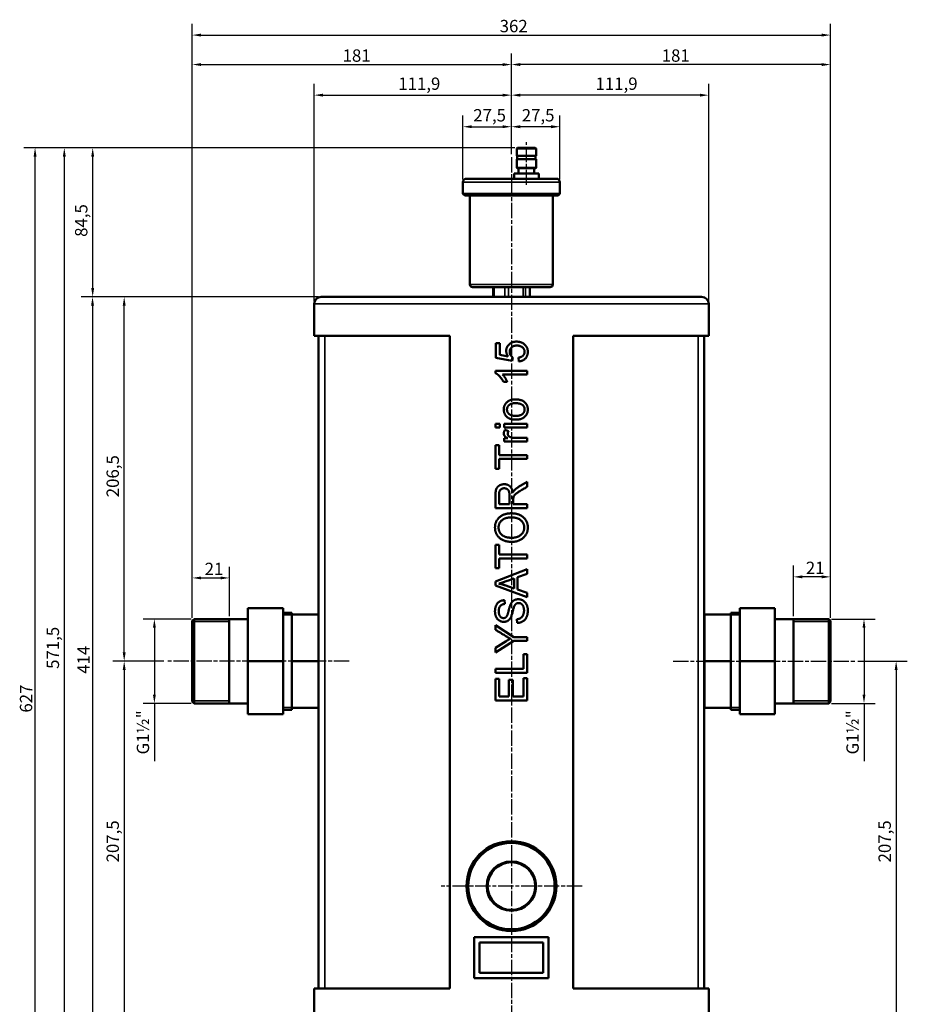
# Model space of a CAD drawing. Units: millimetres. Extents: x 147 to 1989, y 102 to 1581.
# Drawn here: x 147 to 650, y 656 to 1214 of the extents above; entities that cross this region are included whole.
import ezdxf

# ---------------------------------------------------------------- set-up
doc = ezdxf.new("R2010")
doc.units = ezdxf.units.MM
doc.header["$LTSCALE"] = 2
doc.linetypes.add('CHAIN', pattern=[0.3543, 0.2362, -0.0295, 0.0591, -0.0295])
for name, color, linetype, lineweight in [('Bemaßung (ISO)', 7, 'Continuous', 25), ('Mittellinie (ISO)', 7, 'Continuous', 25), ('Mittelpunktmarkierung (ISO)', 7, 'Continuous', 25), ('Sichtbar (ISO)', 7, 'Continuous', 50), ('Sichtbar schmal (ISO)', 7, 'Continuous', 35)]:
    doc.layers.add(name, color=color, linetype=linetype, lineweight=lineweight)
doc.styles.add('Notiztext (DIN)', font='isocpeur.ttf')
doc.dimstyles.new('Standard (DIN)', dxfattribs={"dimscale": 2, "dimtxt": 3.5, "dimasz": 2.5, "dimexe": 3.175, "dimexo": 0.8, "dimgap": 0.8, "dimtad": 1, "dimrnd": 1e-08, "dimzin": 0, "dimtxsty": 'Notiztext (DIN)', "dimcen": 0.09, "dimdle": 10, "dimclrd": 256, "dimclre": 256, "dimclrt": 256, "dimadec": 0, "dimazin": 0, "dimtfac": 1, "dimtmove": 0, "dimatfit": 3, "dimfxl": 1, "dimtolj": 1, "dimtzin": 0, "dimlwd": -1, "dimlwe": -1, "dimarcsym": 0})

# ---------------------------------------------------------------- blocks, each defined once
blk = doc.blocks.new('*D47')
at = {"layer": 'Bemaßung (ISO)', "transparency": 16777216}
for p, q in [((398.28, 1123.26), (398.28, 1159.46)), ((425.78, 1137.49), (425.78, 1159.46)), ((403.28, 1153.11), (420.78, 1153.11))]:
    blk.add_line(p, q, dxfattribs=at)
for points in [[(403.28, 1153.95), (403.28, 1152.28), (398.28, 1153.11)], [(420.78, 1153.95), (420.78, 1152.28), (425.78, 1153.11)]]:
    blk.add_solid(points, dxfattribs=at)
at = {"layer": 'Defpoints', "color": 0, "transparency": 16777216}
for p in [(425.78, 1153.11), (425.78, 1135.89), (398.28, 1121.66)]:
    blk.add_point(p, dxfattribs=at)
at = {"layer": 'Bemaßung (ISO)', "transparency": 16777216, "insert": (404.15, 1163.11), "char_height": 7, "attachment_point": 1, "style": 'Notiztext (DIN)'}
blk.add_mtext('\\A1;27,5', dxfattribs=at)
blk = doc.blocks.new('*D48')
at = {"layer": 'Bemaßung (ISO)', "transparency": 16777216}
for p, q in [((425.78, 1137.49), (425.78, 1159.46)), ((453.28, 1123.26), (453.28, 1159.46)), ((448.28, 1153.11), (430.78, 1153.11))]:
    blk.add_line(p, q, dxfattribs=at)
for points in [[(430.78, 1153.95), (430.78, 1152.28), (425.78, 1153.11)], [(448.28, 1153.95), (448.28, 1152.28), (453.28, 1153.11)]]:
    blk.add_solid(points, dxfattribs=at)
at = {"layer": 'Defpoints', "color": 0, "transparency": 16777216}
for p in [(425.78, 1153.11), (425.78, 1135.89), (453.28, 1121.66)]:
    blk.add_point(p, dxfattribs=at)
at = {"layer": 'Bemaßung (ISO)', "transparency": 16777216, "insert": (431.65, 1163.11), "char_height": 7, "attachment_point": 1, "style": 'Notiztext (DIN)'}
blk.add_mtext('\\A1;27,5', dxfattribs=at)
blk = doc.blocks.new('*D49')
at = {"layer": 'Bemaßung (ISO)', "transparency": 16777216}
for p, q in [((313.88, 1054.26), (313.88, 1177.36)), ((425.78, 1137.49), (425.78, 1177.36)), ((318.88, 1171.01), (420.78, 1171.01))]:
    blk.add_line(p, q, dxfattribs=at)
for points in [[(318.88, 1171.84), (318.88, 1170.17), (313.88, 1171.01)], [(420.78, 1171.84), (420.78, 1170.17), (425.78, 1171.01)]]:
    blk.add_solid(points, dxfattribs=at)
at = {"layer": 'Defpoints', "color": 0, "transparency": 16777216}
for p in [(425.78, 1171.01), (425.78, 1135.89), (313.88, 1052.66)]:
    blk.add_point(p, dxfattribs=at)
at = {"layer": 'Bemaßung (ISO)', "transparency": 16777216, "insert": (361.6, 1181.01), "char_height": 7, "attachment_point": 1, "style": 'Notiztext (DIN)'}
blk.add_mtext('\\A1;111,9', dxfattribs=at)
blk = doc.blocks.new('*D50')
at = {"layer": 'Bemaßung (ISO)', "transparency": 16777216}
for p, q in [((425.78, 1137.49), (425.78, 1177.36)), ((537.68, 1054.26), (537.68, 1177.36)), ((532.68, 1171.01), (430.78, 1171.01))]:
    blk.add_line(p, q, dxfattribs=at)
for points in [[(430.78, 1171.84), (430.78, 1170.17), (425.78, 1171.01)], [(532.68, 1171.84), (532.68, 1170.17), (537.68, 1171.01)]]:
    blk.add_solid(points, dxfattribs=at)
at = {"layer": 'Defpoints', "color": 0, "transparency": 16777216}
for p in [(425.78, 1171.01), (425.78, 1135.89), (537.68, 1052.66)]:
    blk.add_point(p, dxfattribs=at)
at = {"layer": 'Bemaßung (ISO)', "transparency": 16777216, "insert": (473.5, 1181.01), "char_height": 7, "attachment_point": 1, "style": 'Notiztext (DIN)'}
blk.add_mtext('\\A1;111,9', dxfattribs=at)
blk = doc.blocks.new('*D51')
at = {"layer": 'Bemaßung (ISO)', "transparency": 16777216}
for p, q in [((244.78, 874.66), (244.78, 1194.69)), ((425.78, 1137.49), (425.78, 1194.69)), ((249.78, 1188.34), (420.78, 1188.34))]:
    blk.add_line(p, q, dxfattribs=at)
for points in [[(249.78, 1189.18), (249.78, 1187.51), (244.78, 1188.34)], [(420.78, 1189.18), (420.78, 1187.51), (425.78, 1188.34)]]:
    blk.add_solid(points, dxfattribs=at)
at = {"layer": 'Defpoints', "color": 0, "transparency": 16777216}
for p in [(425.78, 1188.34), (425.78, 1135.89), (244.78, 873.06)]:
    blk.add_point(p, dxfattribs=at)
at = {"layer": 'Bemaßung (ISO)', "transparency": 16777216, "insert": (330.03, 1196.94), "char_height": 7, "attachment_point": 1, "style": 'Notiztext (DIN)'}
blk.add_mtext('\\A1;181', dxfattribs=at)
blk = doc.blocks.new('*D52')
at = {"layer": 'Bemaßung (ISO)', "transparency": 16777216}
for p, q in [((425.78, 1137.49), (425.78, 1194.69)), ((606.78, 874.66), (606.78, 1194.69)), ((601.78, 1188.34), (430.78, 1188.34))]:
    blk.add_line(p, q, dxfattribs=at)
for points in [[(430.78, 1189.18), (430.78, 1187.51), (425.78, 1188.34)], [(601.78, 1189.18), (601.78, 1187.51), (606.78, 1188.34)]]:
    blk.add_solid(points, dxfattribs=at)
at = {"layer": 'Defpoints', "color": 0, "transparency": 16777216}
for p in [(425.78, 1188.34), (425.78, 1135.89), (606.78, 873.06)]:
    blk.add_point(p, dxfattribs=at)
at = {"layer": 'Bemaßung (ISO)', "transparency": 16777216, "insert": (511.03, 1196.94), "char_height": 7, "attachment_point": 1, "style": 'Notiztext (DIN)'}
blk.add_mtext('\\A1;181', dxfattribs=at)
blk = doc.blocks.new('*D53')
at = {"layer": 'Bemaßung (ISO)', "transparency": 16777216}
for p, q in [((244.78, 874.66), (244.78, 1211.41)), ((606.78, 874.66), (606.78, 1211.41)), ((249.78, 1205.06), (601.78, 1205.06))]:
    blk.add_line(p, q, dxfattribs=at)
for points in [[(249.78, 1205.89), (249.78, 1204.22), (244.78, 1205.06)], [(601.78, 1205.89), (601.78, 1204.22), (606.78, 1205.06)]]:
    blk.add_solid(points, dxfattribs=at)
at = {"layer": 'Defpoints', "color": 0, "transparency": 16777216}
for p in [(606.78, 1205.06), (244.78, 873.06), (606.78, 873.06)]:
    blk.add_point(p, dxfattribs=at)
at = {"layer": 'Bemaßung (ISO)', "transparency": 16777216, "insert": (419.13, 1213.66), "char_height": 7, "attachment_point": 1, "style": 'Notiztext (DIN)'}
blk.add_mtext('\\A1;362', dxfattribs=at)
blk = doc.blocks.new('*D54')
at = {"layer": 'Bemaßung (ISO)', "transparency": 16777216}
for p, q in [((244.78, 874.66), (244.78, 903.7)), ((265.78, 875.66), (265.78, 903.7)), ((249.78, 897.35), (260.78, 897.35))]:
    blk.add_line(p, q, dxfattribs=at)
for points in [[(249.78, 898.18), (249.78, 896.51), (244.78, 897.35)], [(260.78, 898.18), (260.78, 896.51), (265.78, 897.35)]]:
    blk.add_solid(points, dxfattribs=at)
at = {"layer": 'Defpoints', "color": 0, "transparency": 16777216}
for p in [(265.78, 897.35), (244.78, 873.06), (265.78, 874.06)]:
    blk.add_point(p, dxfattribs=at)
at = {"layer": 'Bemaßung (ISO)', "transparency": 16777216, "insert": (251.78, 905.95), "char_height": 7, "attachment_point": 1, "style": 'Notiztext (DIN)'}
blk.add_mtext('\\A1;21', dxfattribs=at)
blk = doc.blocks.new('*D55')
at = {"layer": 'Bemaßung (ISO)', "transparency": 16777216}
for p, q in [((585.78, 875.66), (585.78, 904.3)), ((606.78, 874.66), (606.78, 904.3)), ((601.78, 897.95), (590.78, 897.95))]:
    blk.add_line(p, q, dxfattribs=at)
for points in [[(590.78, 898.78), (590.78, 897.11), (585.78, 897.95)], [(601.78, 898.78), (601.78, 897.11), (606.78, 897.95)]]:
    blk.add_solid(points, dxfattribs=at)
at = {"layer": 'Defpoints', "color": 0, "transparency": 16777216}
for p in [(585.78, 897.95), (585.78, 874.06), (606.78, 873.06)]:
    blk.add_point(p, dxfattribs=at)
at = {"layer": 'Bemaßung (ISO)', "transparency": 16777216, "insert": (592.78, 906.55), "char_height": 7, "attachment_point": 1, "style": 'Notiztext (DIN)'}
blk.add_mtext('\\A1;21', dxfattribs=at)
blk = doc.blocks.new('*D56')
at = {"layer": 'Bemaßung (ISO)', "transparency": 16777216}
for p, q in [((244.18, 874.06), (216.92, 874.06)), ((223.27, 869.06), (223.27, 831.25)), ((244.18, 826.25), (216.92, 826.25)), ((223.27, 826.25), (223.27, 793.55))]:
    blk.add_line(p, q, dxfattribs=at)
for points in [[(222.43, 869.06), (224.1, 869.06), (223.27, 874.06)], [(222.43, 831.25), (224.1, 831.25), (223.27, 826.25)]]:
    blk.add_solid(points, dxfattribs=at)
at = {"layer": 'Defpoints', "color": 0, "transparency": 16777216}
for p in [(245.78, 874.06), (223.27, 826.25), (245.78, 826.25)]:
    blk.add_point(p, dxfattribs=at)
at = {"layer": 'Bemaßung (ISO)', "transparency": 16777216, "insert": (213.27, 795.15), "char_height": 7, "attachment_point": 1, "rotation": 90, "style": 'Notiztext (DIN)'}
blk.add_mtext('\\A1; G1½"', dxfattribs=at)
blk = doc.blocks.new('*D57')
at = {"layer": 'Bemaßung (ISO)', "transparency": 16777216}
for p, q in [((607.38, 874.06), (632.13, 874.06)), ((625.78, 869.06), (625.78, 831.25)), ((607.38, 826.25), (632.13, 826.25)), ((625.78, 826.25), (625.78, 793.55))]:
    blk.add_line(p, q, dxfattribs=at)
for points in [[(624.94, 869.06), (626.61, 869.06), (625.78, 874.06)], [(624.94, 831.25), (626.61, 831.25), (625.78, 826.25)]]:
    blk.add_solid(points, dxfattribs=at)
at = {"layer": 'Defpoints', "color": 0, "transparency": 16777216}
for p in [(605.78, 874.06), (605.78, 826.25), (625.78, 826.25)]:
    blk.add_point(p, dxfattribs=at)
at = {"layer": 'Bemaßung (ISO)', "transparency": 16777216, "insert": (615.78, 795.15), "char_height": 7, "attachment_point": 1, "rotation": 90, "style": 'Notiztext (DIN)'}
blk.add_mtext('\\A1; G1½"', dxfattribs=at)
blk = doc.blocks.new('*D58')
at = {"layer": 'Bemaßung (ISO)', "transparency": 16777216}
for p, q in [((228.69, 850.16), (199.79, 850.16)), ((206.14, 845.16), (206.14, 647.66)), ((316.28, 642.66), (199.79, 642.66))]:
    blk.add_line(p, q, dxfattribs=at)
for points in [[(205.31, 845.16), (206.97, 845.16), (206.14, 850.16)], [(205.31, 647.66), (206.97, 647.66), (206.14, 642.66)]]:
    blk.add_solid(points, dxfattribs=at)
at = {"layer": 'Defpoints', "color": 0, "transparency": 16777216}
for p in [(230.29, 850.16), (206.14, 642.66), (317.88, 642.66)]:
    blk.add_point(p, dxfattribs=at)
at = {"layer": 'Bemaßung (ISO)', "transparency": 16777216, "insert": (196.14, 736.08), "char_height": 7, "attachment_point": 1, "rotation": 90, "style": 'Notiztext (DIN)'}
blk.add_mtext('\\A1;207,5', dxfattribs=at)
blk = doc.blocks.new('*D59')
at = {"layer": 'Bemaßung (ISO)', "transparency": 16777216}
for p, q in [((622.3, 850.16), (650.35, 850.16)), ((644, 845.16), (644, 647.66)), ((535.28, 642.66), (650.35, 642.66))]:
    blk.add_line(p, q, dxfattribs=at)
for points in [[(643.17, 845.16), (644.83, 845.16), (644, 850.16)], [(643.17, 647.66), (644.83, 647.66), (644, 642.66)]]:
    blk.add_solid(points, dxfattribs=at)
at = {"layer": 'Defpoints', "color": 0, "transparency": 16777216}
for p in [(620.7, 850.16), (533.68, 642.66), (644, 642.66)]:
    blk.add_point(p, dxfattribs=at)
at = {"layer": 'Bemaßung (ISO)', "transparency": 16777216, "insert": (634, 736.08), "char_height": 7, "attachment_point": 1, "rotation": 90, "style": 'Notiztext (DIN)'}
blk.add_mtext('\\A1;207,5', dxfattribs=at)
blk = doc.blocks.new('*D60')
at = {"layer": 'Bemaßung (ISO)', "transparency": 16777216}
for p, q in [((316.28, 1056.66), (199.79, 1056.66)), ((206.14, 855.16), (206.14, 1051.66)), ((228.69, 850.16), (199.79, 850.16))]:
    blk.add_line(p, q, dxfattribs=at)
for points in [[(205.31, 1051.66), (206.97, 1051.66), (206.14, 1056.66)], [(205.31, 855.16), (206.97, 855.16), (206.14, 850.16)]]:
    blk.add_solid(points, dxfattribs=at)
at = {"layer": 'Defpoints', "color": 0, "transparency": 16777216}
for p in [(206.14, 1056.66), (317.88, 1056.66), (230.29, 850.16)]:
    blk.add_point(p, dxfattribs=at)
at = {"layer": 'Bemaßung (ISO)', "transparency": 16777216, "insert": (196.14, 943.08), "char_height": 7, "attachment_point": 1, "rotation": 90, "style": 'Notiztext (DIN)'}
blk.add_mtext('\\A1;206,5', dxfattribs=at)
blk = doc.blocks.new('*D61')
at = {"layer": 'Bemaßung (ISO)', "transparency": 16777216}
for p, q in [((316.28, 1056.66), (181.83, 1056.66)), ((188.18, 1051.66), (188.18, 647.66)), ((316.28, 642.66), (181.83, 642.66))]:
    blk.add_line(p, q, dxfattribs=at)
for points in [[(187.34, 1051.66), (189.01, 1051.66), (188.18, 1056.66)], [(187.34, 647.66), (189.01, 647.66), (188.18, 642.66)]]:
    blk.add_solid(points, dxfattribs=at)
at = {"layer": 'Defpoints', "color": 0, "transparency": 16777216}
for p in [(317.88, 1056.66), (188.18, 642.66), (317.88, 642.66)]:
    blk.add_point(p, dxfattribs=at)
at = {"layer": 'Bemaßung (ISO)', "transparency": 16777216, "insert": (179.58, 843.01), "char_height": 7, "attachment_point": 1, "rotation": 90, "style": 'Notiztext (DIN)'}
blk.add_mtext('\\A1;414', dxfattribs=at)
blk = doc.blocks.new('*D62')
at = {"layer": 'Bemaßung (ISO)', "transparency": 16777216}
for p, q in [((427.66, 1141.16), (181.92, 1141.16)), ((188.27, 1061.66), (188.27, 1136.16)), ((316.28, 1056.66), (181.92, 1056.66))]:
    blk.add_line(p, q, dxfattribs=at)
for points in [[(187.43, 1136.16), (189.1, 1136.16), (188.27, 1141.16)], [(187.43, 1061.66), (189.1, 1061.66), (188.27, 1056.66)]]:
    blk.add_solid(points, dxfattribs=at)
at = {"layer": 'Defpoints', "color": 0, "transparency": 16777216}
for p in [(188.27, 1141.16), (429.26, 1141.16), (317.88, 1056.66)]:
    blk.add_point(p, dxfattribs=at)
at = {"layer": 'Bemaßung (ISO)', "transparency": 16777216, "insert": (178.27, 1090.68), "char_height": 7, "attachment_point": 1, "rotation": 90, "style": 'Notiztext (DIN)'}
blk.add_mtext('\\A1;84,5', dxfattribs=at)
blk = doc.blocks.new('*D64')
at = {"layer": 'Bemaßung (ISO)', "transparency": 16777216}
for p, q in [((427.66, 1141.16), (165.83, 1141.16)), ((172.18, 1136.16), (172.18, 574.66)), ((410.03, 569.66), (165.83, 569.66))]:
    blk.add_line(p, q, dxfattribs=at)
for points in [[(171.34, 1136.16), (173.01, 1136.16), (172.18, 1141.16)], [(171.34, 574.66), (173.01, 574.66), (172.18, 569.66)]]:
    blk.add_solid(points, dxfattribs=at)
at = {"layer": 'Defpoints', "color": 0, "transparency": 16777216}
for p in [(429.26, 1141.16), (172.18, 569.66), (411.63, 569.66)]:
    blk.add_point(p, dxfattribs=at)
at = {"layer": 'Bemaßung (ISO)', "transparency": 16777216, "insert": (162.18, 845.78), "char_height": 7, "attachment_point": 1, "rotation": 90, "style": 'Notiztext (DIN)'}
blk.add_mtext('\\A1;571,5', dxfattribs=at)
blk = doc.blocks.new('*D66')
at = {"layer": 'Bemaßung (ISO)', "transparency": 16777216}
for p, q in [((427.66, 1141.16), (149.23, 1141.16)), ((155.58, 519.16), (155.58, 1136.16)), ((424.18, 514.16), (149.23, 514.16))]:
    blk.add_line(p, q, dxfattribs=at)
for points in [[(154.75, 1136.16), (156.42, 1136.16), (155.58, 1141.16)], [(154.75, 519.16), (156.42, 519.16), (155.58, 514.16)]]:
    blk.add_solid(points, dxfattribs=at)
at = {"layer": 'Defpoints', "color": 0, "transparency": 16777216}
for p in [(155.58, 1141.16), (429.26, 1141.16), (425.78, 514.16)]:
    blk.add_point(p, dxfattribs=at)
at = {"layer": 'Bemaßung (ISO)', "transparency": 16777216, "insert": (146.98, 821.01), "char_height": 7, "attachment_point": 1, "rotation": 90, "style": 'Notiztext (DIN)'}
blk.add_mtext('\\A1;627', dxfattribs=at)

msp = doc.modelspace()

# ---------------------------------------------------------------- linework, layer by layer
at = {"layer": 'Mittellinie (ISO)', "linetype": 'CHAIN', "ltscale": 18.346035}
for p, q in [((434.263, 1120.096), (434.263, 1144.29)), ((333.788, 850.156), (230.294, 850.156)), ((517.57, 850.156), (620.695, 850.156))]:
    msp.add_line(p, q, dxfattribs=at)
at = {"layer": 'Mittelpunktmarkierung (ISO)', "linetype": 'CHAIN', "ltscale": 18.346035}
for p, q in [((425.778, 1135.889), (425.778, 498.592)), ((465.963, 722.656), (385.882, 722.656))]:
    msp.add_line(p, q, dxfattribs=at)
at = {"layer": 'Sichtbar (ISO)'}
for p, q in [((429.263, 1141.156), (428.763, 1140.856)), ((439.763, 1140.856), (428.763, 1140.856)), ((428.763, 1136.656), (428.763, 1140.856)), ((429.263, 1141.156), (439.263, 1141.156)), ((439.263, 1141.156), (439.763, 1140.856)), ((439.763, 1136.656), (439.763, 1140.856)), ((428.763, 1136.656), (439.763, 1136.656)), ((439.763, 1134.656), (428.763, 1134.656)), ((428.763, 1129.856), (428.763, 1134.656)), ((429.063, 1134.656), (429.063, 1136.656)), ((439.463, 1134.656), (439.463, 1136.656)), ((439.763, 1129.856), (439.763, 1134.656)), ((428.763, 1129.856), (439.763, 1129.856)), ((428.963, 1129.656), (428.763, 1129.856)), ((439.563, 1129.656), (428.963, 1129.656)), ((429.763, 1126.656), (429.763, 1129.656)), ((438.763, 1126.656), (438.763, 1129.656)), ((439.563, 1129.656), (439.763, 1129.856)), ((400.278, 1123.656), (451.278, 1123.656)), ((441.263, 1126.656), (427.263, 1126.656)), ((427.263, 1123.856), (427.263, 1126.656)), ((441.263, 1123.856), (441.263, 1126.656)), ((398.278, 1115.156), (398.278, 1121.656)), ((453.278, 1115.156), (453.278, 1121.656)), ((398.278, 1115.156), (453.278, 1115.156)), ((399.278, 1114.156), (398.278, 1115.156)), ((452.278, 1114.156), (399.278, 1114.156)), ((402.278, 1114.156), (402.278, 1063.656)), ((449.278, 1114.156), (449.278, 1063.656)), ((452.278, 1114.156), (453.278, 1115.156)), ((447.778, 1062.156), (403.778, 1062.156)), ((415.413, 1062.156), (415.413, 1056.656)), ((436.143, 1062.156), (436.143, 1056.656)), ((533.678, 1056.656), (317.878, 1056.656)), ((313.878, 1034.656), (313.878, 1052.656)), ((537.678, 1034.656), (537.678, 1052.656)), ((390.778, 1034.656), (313.878, 1034.656)), ((316.378, 1034.656), (316.378, 664.656)), ((390.778, 1034.656), (390.778, 664.656)), ((460.778, 1034.656), (460.778, 664.656)), ((537.678, 1034.656), (460.778, 1034.656)), ((535.178, 664.656), (535.178, 1034.656)), ((417.008, 1030.485), (417.008, 1022.093)), ((419.147, 1030.485), (417.008, 1030.485)), ((419.147, 1023.755), (419.147, 1030.485)), ((417.008, 1022.093), (426.271, 1020.448)), ((423.951, 1022.834), (419.147, 1023.755)), ((426.271, 1020.448), (426.518, 1022.406)), ((429.875, 1022.258), (430.056, 1020.086)), ((416.679, 1014.821), (416.679, 1013.455)), ((434.778, 1014.821), (416.679, 1014.821)), ((420.694, 1012.731), (434.778, 1012.731)), ((434.778, 1012.731), (434.778, 1014.821)), ((421.22, 1008.569), (423.359, 1008.569)), ((416.778, 984.645), (416.778, 982.572)), ((419.279, 984.645), (416.778, 984.645)), ((416.778, 982.572), (419.279, 982.572)), ((419.279, 982.572), (419.279, 984.645)), ((421.747, 984.645), (421.747, 982.572)), ((434.778, 984.645), (421.747, 984.645)), ((421.747, 982.572), (434.778, 982.572)), ((434.778, 982.572), (434.778, 984.645)), ((424.182, 980.598), (422.158, 981.305)), ((416.778, 972.618), (416.778, 959.225)), ((418.9, 972.618), (416.778, 972.618)), ((418.9, 967.024), (418.9, 972.618)), ((421.747, 976.534), (421.747, 974.642)), ((423.705, 976.534), (421.747, 976.534)), ((421.747, 974.642), (434.778, 974.642)), ((423.705, 976.583), (423.705, 976.534)), ((434.778, 976.715), (427.933, 976.715)), ((434.778, 974.642), (434.778, 976.715)), ((434.778, 967.024), (418.9, 967.024)), ((434.778, 964.77), (434.778, 967.024)), ((418.9, 964.77), (434.778, 964.77)), ((418.9, 959.225), (418.9, 964.77)), ((416.778, 959.225), (418.9, 959.225)), ((434.778, 951.87), (429.875, 948.909)), ((434.778, 949.057), (434.778, 951.87)), ((416.778, 944.45), (416.778, 936.964)), ((418.752, 939.201), (418.752, 944.549)), ((424.692, 944.006), (424.692, 939.201)), ((426.6, 945.733), (426.551, 945.733)), ((424.692, 939.201), (418.752, 939.201)), ((426.831, 939.201), (426.831, 941.784)), ((434.778, 939.201), (426.831, 939.201)), ((434.778, 936.964), (434.778, 939.201)), ((416.778, 936.964), (434.778, 936.964)), ((416.778, 916.183), (416.778, 902.79)), ((418.9, 916.183), (416.778, 916.183)), ((418.9, 910.589), (418.9, 916.183)), ((434.778, 910.589), (418.9, 910.589)), ((434.778, 908.335), (434.778, 910.589)), ((418.9, 908.335), (434.778, 908.335)), ((418.9, 902.79), (418.9, 908.335)), ((416.778, 902.79), (418.9, 902.79)), ((434.778, 902.28), (416.778, 895.386)), ((429.299, 897.772), (434.778, 899.762)), ((434.778, 899.762), (434.778, 902.28)), ((416.778, 895.386), (416.778, 892.967)), ((418.653, 894.103), (418.653, 894.168)), ((427.407, 891.355), (422.01, 893.231)), ((427.407, 897.097), (427.407, 891.355)), ((429.299, 890.713), (429.299, 897.772)), ((416.778, 892.967), (434.778, 886.485)), ((434.778, 888.837), (429.299, 890.713)), ((434.778, 886.485), (434.778, 888.837)), ((422.059, 882.602), (421.862, 884.741)), ((296.278, 880.156), (276.278, 880.156)), ((276.278, 850.156), (276.278, 880.156)), ((296.278, 880.156), (296.278, 850.156)), ((296.278, 877.656), (301.278, 877.656)), ((301.278, 876.656), (301.278, 877.656)), ((301.278, 876.656), (301.278, 877.656)), ((301.278, 869.77), (301.278, 876.656)), ((301.278, 876.656), (316.278, 876.656)), ((316.278, 876.656), (316.278, 850.156)), ((550.278, 876.656), (535.278, 876.656)), ((535.278, 850.156), (535.278, 876.656)), ((550.278, 877.656), (550.278, 876.656)), ((555.278, 877.656), (550.278, 877.656)), ((550.278, 877.656), (550.278, 876.656)), ((550.278, 876.656), (550.278, 869.77)), ((555.278, 880.156), (575.278, 880.156)), ((555.278, 850.156), (555.278, 880.156)), ((575.278, 880.156), (575.278, 850.156)), ((244.778, 873.058), (245.778, 874.058)), ((244.778, 827.255), (244.778, 873.058)), ((245.778, 874.058), (245.778, 826.255)), ((276.278, 874.058), (245.778, 874.058)), ((265.778, 874.058), (265.778, 826.255)), ((316.378, 874.306), (316.278, 874.306)), ((428.789, 873.931), (428.986, 871.808)), ((535.178, 874.306), (535.278, 874.306)), ((575.278, 874.058), (605.778, 874.058)), ((585.778, 826.255), (585.778, 874.058)), ((605.778, 826.255), (605.778, 874.058)), ((606.778, 873.058), (605.778, 874.058)), ((606.778, 873.058), (606.778, 827.255)), ((301.278, 857.043), (301.278, 869.77)), ((301.278, 857.043), (301.278, 869.77)), ((416.778, 870.591), (416.778, 867.991)), ((427.143, 863.861), (416.778, 870.591)), ((550.278, 869.77), (550.278, 857.043)), ((550.278, 869.77), (550.278, 857.043)), ((416.778, 855.092), (427.143, 861.607)), ((422.833, 861.525), (416.778, 857.806)), ((434.778, 863.861), (427.143, 863.861)), ((427.143, 861.607), (434.778, 861.607)), ((434.778, 861.607), (434.778, 863.861)), ((301.278, 850.156), (301.278, 857.043)), ((416.778, 857.806), (416.778, 855.092)), ((432.639, 854.187), (432.639, 845.845)), ((434.778, 854.187), (432.639, 854.187)), ((434.778, 843.607), (434.778, 854.187)), ((550.278, 857.043), (550.278, 850.156)), ((296.278, 850.156), (276.278, 850.156)), ((276.278, 820.156), (276.278, 850.156)), ((296.278, 850.156), (296.278, 820.156)), ((301.278, 843.27), (301.278, 850.156)), ((301.278, 850.156), (316.278, 850.156)), ((316.278, 850.156), (316.278, 823.656)), ((550.278, 850.156), (535.278, 850.156)), ((535.278, 823.656), (535.278, 850.156)), ((550.278, 850.156), (550.278, 843.27)), ((555.278, 820.156), (555.278, 850.156)), ((555.278, 850.156), (575.278, 850.156)), ((575.278, 850.156), (575.278, 820.156)), ((301.278, 830.543), (301.278, 843.27)), ((301.278, 830.543), (301.278, 843.27)), ((416.778, 845.845), (416.778, 843.607)), ((432.639, 845.845), (416.778, 845.845)), ((416.778, 843.607), (434.778, 843.607)), ((550.278, 843.27), (550.278, 830.543)), ((550.278, 843.27), (550.278, 830.543)), ((416.778, 840.185), (416.778, 827.943)), ((418.9, 840.185), (416.778, 840.185)), ((418.9, 830.181), (418.9, 840.185)), ((424.412, 839.527), (424.412, 830.181)), ((426.551, 839.527), (424.412, 839.527)), ((426.551, 830.181), (426.551, 839.527)), ((432.639, 840.563), (432.639, 830.181)), ((434.778, 840.563), (432.639, 840.563)), ((434.778, 827.943), (434.778, 840.563)), ((244.778, 827.255), (245.778, 826.255)), ((276.278, 826.255), (245.778, 826.255)), ((301.278, 823.656), (301.278, 830.543)), ((416.778, 827.943), (434.778, 827.943)), ((424.412, 830.181), (418.9, 830.181)), ((432.639, 830.181), (426.551, 830.181)), ((550.278, 830.543), (550.278, 823.656)), ((575.278, 826.255), (605.778, 826.255)), ((606.778, 827.255), (605.778, 826.255)), ((296.278, 822.656), (301.278, 822.656)), ((301.278, 823.656), (316.278, 823.656)), ((301.278, 822.656), (301.278, 823.656)), ((301.278, 822.656), (301.278, 823.656)), ((316.378, 826.006), (316.278, 826.006)), ((535.178, 826.006), (535.278, 826.006)), ((550.278, 823.656), (535.278, 823.656)), ((550.278, 823.656), (550.278, 822.656)), ((550.278, 823.656), (550.278, 822.656)), ((555.278, 822.656), (550.278, 822.656)), ((296.278, 820.156), (276.278, 820.156)), ((555.278, 820.156), (575.278, 820.156)), ((404.678, 693.756), (404.678, 670.556)), ((446.878, 693.756), (404.678, 693.756)), ((446.878, 670.556), (446.878, 693.756)), ((407.678, 673.556), (407.678, 690.756)), ((407.678, 690.756), (443.878, 690.756)), ((443.878, 690.756), (443.878, 673.556)), ((404.678, 670.556), (446.878, 670.556)), ((443.878, 673.556), (407.678, 673.556)), ((313.878, 664.656), (390.778, 664.656)), ((313.878, 664.656), (313.878, 646.656)), ((460.778, 664.656), (537.678, 664.656)), ((537.678, 664.656), (537.678, 646.656))]:
    msp.add_line(p, q, dxfattribs=at)
for radius in [25.5, 24.5, 14, 13.5]:
    msp.add_circle((425.778, 722.656), radius, dxfattribs=at)
for centre, radius, start, end in [((400.278, 1121.656), 2, 90, 180), ((427.063, 1123.856), 0.2, 270, 0), ((441.463, 1123.856), 0.2, 180, 270), ((451.278, 1121.656), 2, 0, 90), ((403.778, 1063.656), 1.5, 180, 270), ((447.778, 1063.656), 1.5, 270, 0), ((317.878, 1052.656), 4, 90, 180), ((533.678, 1052.656), 4, 0, 90)]:
    msp.add_arc(centre, radius, start, end, dxfattribs=at)
for points in [[(428.657, 1031.291), (426.008, 1031.291), (422.833, 1028.148), (422.833, 1026.042)], [(424.791, 1025.483), (424.791, 1027.062), (426.979, 1029.07), (428.871, 1029.07)], [(435.09, 1025.532), (435.09, 1028.115), (431.339, 1031.291), (428.657, 1031.291)], [(428.871, 1029.07), (430.73, 1029.07), (433.264, 1027.112), (433.264, 1025.532)], [(422.833, 1026.042), (422.833, 1024.38), (423.951, 1022.834)], [(426.518, 1022.406), (424.791, 1023.475), (424.791, 1025.483)], [(433.264, 1025.532), (433.264, 1024.249), (431.586, 1022.521), (429.875, 1022.258)], [(430.056, 1020.086), (432.54, 1020.316), (435.09, 1023.41), (435.09, 1025.532)], [(416.679, 1013.455), (419.394, 1012.156), (421.22, 1008.569)], [(423.359, 1008.569), (422.257, 1011.185), (420.694, 1012.731)], [(428.065, 998.549), (424.889, 998.549), (421.451, 995.291), (421.451, 992.806)], [(423.26, 992.806), (423.26, 994.337), (425.745, 996.426), (428.18, 996.426)], [(435.09, 992.806), (435.09, 995.028), (431.898, 998.549), (428.065, 998.549)], [(428.18, 996.426), (430.467, 996.426), (433.264, 994.583), (433.264, 992.806)], [(421.451, 992.806), (421.451, 990.371), (424.824, 987.064), (428.262, 987.064)], [(428.262, 989.203), (425.778, 989.203), (423.26, 991.227), (423.26, 992.806)], [(433.264, 992.806), (433.264, 991.26), (430.747, 989.203), (428.262, 989.203)], [(428.262, 987.064), (431.816, 987.064), (435.09, 990.486), (435.09, 992.806)], [(422.158, 981.305), (421.451, 980.236), (421.451, 979.167)], [(421.451, 979.167), (421.451, 977.571), (423.705, 976.583)], [(423.705, 979.084), (423.705, 979.825), (424.182, 980.598)], [(427.933, 976.715), (425.926, 976.715), (423.705, 977.916), (423.705, 979.084)], [(421.697, 950.472), (420.562, 950.472), (418.522, 949.633), (417.189, 948.07), (416.778, 945.98), (416.778, 944.45)], [(426.551, 945.733), (426.222, 948.053), (423.738, 950.472), (421.697, 950.472)], [(429.875, 948.909), (427.39, 947.428), (426.6, 945.733)], [(426.831, 941.784), (426.831, 942.772), (427.193, 943.956), (428.591, 945.305), (430.533, 946.523), (434.778, 949.057)], [(418.752, 944.549), (418.752, 946.474), (420.463, 948.168), (421.697, 948.168)], [(421.697, 948.168), (422.635, 948.168), (424.165, 947.148), (424.692, 945.454), (424.692, 944.006)], [(425.794, 933.986), (421.599, 933.986), (416.465, 929.461), (416.465, 925.907)], [(435.09, 925.907), (435.09, 929.444), (429.99, 933.986), (425.794, 933.986)], [(418.505, 925.94), (418.505, 928.408), (422.29, 931.666), (425.794, 931.666)], [(425.794, 931.666), (429.217, 931.649), (433.05, 928.457), (433.05, 925.89)], [(416.465, 925.907), (416.465, 922.304), (421.566, 917.795), (425.992, 917.795)], [(426.041, 920.115), (422.207, 920.115), (418.505, 923.39), (418.505, 925.94)], [(425.992, 917.795), (429.809, 917.795), (435.09, 922.254), (435.09, 925.907)], [(433.05, 925.89), (433.05, 923.324), (429.184, 920.115), (426.041, 920.115)], [(418.653, 894.168), (419.97, 894.481), (421.566, 895.007), (427.407, 897.097)], [(422.01, 893.231), (420.463, 893.773), (418.653, 894.103)], [(421.862, 884.741), (419.279, 884.642), (416.465, 881.22), (416.465, 878.406)], [(418.604, 878.488), (418.604, 880.413), (420.332, 882.454), (422.059, 882.602)], [(421.451, 872.466), (423.359, 872.466), (425.745, 874.984), (427.045, 880.693), (428.41, 883.112), (429.875, 883.112)], [(429.694, 885.267), (427.867, 885.267), (425.696, 883.375), (424.659, 880.726), (424.165, 878.636)], [(435.09, 879.015), (435.09, 881.795), (432.014, 885.267), (429.694, 885.267)], [(429.875, 883.112), (431.29, 883.112), (432.935, 880.792), (432.935, 878.916)], [(416.465, 878.406), (416.465, 875.658), (419.295, 872.466), (421.451, 872.466)], [(421.286, 874.589), (419.97, 874.589), (418.604, 876.761), (418.604, 878.488)], [(424.165, 878.636), (423.606, 876.267), (422.454, 874.589), (421.286, 874.589)], [(432.935, 878.916), (432.935, 876.909), (430.961, 874.079), (428.789, 873.931)], [(428.986, 871.808), (431.701, 871.907), (435.09, 875.444), (435.09, 879.015)], [(416.778, 867.991), (424.231, 863.351), (425.251, 862.874)], [(425.251, 862.874), (423.754, 862.101), (422.833, 861.525)]]:
    msp.add_open_spline(points, degree=2, dxfattribs=at)
at = {"layer": 'Sichtbar schmal (ISO)'}
for p, q in [((427.263, 1123.856), (441.263, 1123.856)), ((453.278, 1121.656), (398.278, 1121.656)), ((402.278, 1063.656), (449.278, 1063.656)), ((415.998, 1056.656), (415.998, 1062.156)), ((422.122, 1062.156), (422.122, 1056.656)), ((424.054, 1056.656), (424.054, 1062.156)), ((432.419, 1062.156), (432.419, 1056.656)), ((433.833, 1056.656), (433.833, 1062.156)), ((436.075, 1062.156), (436.075, 1056.656)), ((313.878, 1052.656), (537.678, 1052.656)), ((319.878, 664.656), (319.878, 1034.656)), ((531.678, 1034.656), (531.678, 664.656)), ((301.278, 876.441), (296.278, 876.441)), ((555.278, 876.441), (550.278, 876.441)), ((265.778, 872.579), (244.778, 872.579)), ((606.778, 872.579), (585.778, 872.579)), ((244.778, 827.734), (265.778, 827.734)), ((585.778, 827.734), (606.778, 827.734)), ((296.278, 823.872), (301.278, 823.872)), ((550.278, 823.872), (555.278, 823.872))]:
    msp.add_line(p, q, dxfattribs=at)

# ---------------------------------------------------------------- dimensions: what is measured, and where the dimension line sits
at = {"layer": 'Bemaßung (ISO)'}
for base, p1, p2, angle, override, picture, middle in [((606.778, 1205.058), (244.778, 873.058), (606.778, 873.058), 180, {"dimdec": 0, "dimtp": 0, "dimtm": 0, "dimtdec": 2, "dimtofl": 0, "dimatfit": 1}, '*D53', (425.778, 1205.058)), ((425.778, 1188.343), (244.778, 873.058), (425.778, 1135.889), 180, {"dimdec": 0, "dimtp": 0, "dimtm": 0, "dimtdec": 2, "dimtofl": 0, "dimatfit": 1}, '*D51', (335.278, 1188.343)), ((425.778, 1153.113), (453.278, 1121.656), (425.778, 1135.889), 180, {"dimdec": 1, "dimtp": 0, "dimtm": 0, "dimtdec": 2, "dimtofl": 0, "dimatfit": 1}, '*D48', (439.528, 1153.113)), ((155.583, 1141.156), (425.778, 514.156), (429.263, 1141.156), 90, {"dimdec": 0, "dimtp": 0, "dimtm": 0, "dimtdec": 2, "dimtofl": 0, "dimatfit": 1}, '*D66', (155.583, 827.656)), ((172.176, 569.656), (429.263, 1141.156), (411.628, 569.656), 90, {"dimdec": 1, "dimtp": 0, "dimtm": 0, "dimtdec": 2, "dimtofl": 0, "dimatfit": 1}, '*D64', (172.176, 855.406)), ((188.266, 1141.156), (317.878, 1056.656), (429.263, 1141.156), 90, {"dimdec": 1, "dimtp": 0, "dimtm": 0, "dimtdec": 2, "dimtofl": 0, "dimatfit": 1}, '*D62', (188.266, 1098.906)), ((188.177, 642.656), (317.878, 1056.656), (317.878, 642.656), 90, {"dimdec": 0, "dimtp": 0, "dimtm": 0, "dimtdec": 2, "dimtofl": 0, "dimatfit": 1}, '*D61', (188.177, 849.656)), ((206.14, 1056.656), (230.294, 850.156), (317.878, 1056.656), 90, {"dimdec": 1, "dimtp": 0, "dimtm": 0, "dimtdec": 2, "dimtofl": 0, "dimatfit": 1}, '*D60', (206.14, 953.406)), ((265.778, 897.347), (244.778, 873.058), (265.778, 874.058), 180, {"dimdec": 0, "dimtp": 0, "dimtm": 0, "dimtdec": 2, "dimtofl": 0, "dimatfit": 1}, '*D54', (255.278, 897.347)), ((206.14, 642.656), (230.294, 850.156), (317.878, 642.656), 90, {"dimdec": 1, "dimtp": 0, "dimtm": 0, "dimtdec": 2, "dimtofl": 0, "dimatfit": 1}, '*D58', (206.14, 746.406)), ((644, 642.656), (620.695, 850.156), (533.678, 642.656), 270, {"dimdec": 1, "dimtp": 0, "dimtm": 0, "dimtdec": 2, "dimtofl": 0, "dimatfit": 1}, '*D59', (644, 746.406))]:
    dim = msp.add_linear_dim(base=base, p1=p1, p2=p2, angle=angle, dimstyle='Standard (DIN)', override=override, dxfattribs=at)
    dim.commit()
    dim.dimension.update_dxf_attribs({"geometry": picture, "text_midpoint": middle, "dimtype": 160})
for base, p1, p2, override, picture, middle in [((425.778, 1188.343), (606.778, 873.058), (425.778, 1135.889), {"dimdec": 0, "dimtp": 0, "dimtm": 0, "dimtdec": 2, "dimtofl": 0, "dimatfit": 1}, '*D52', (516.278, 1188.343)), ((425.778, 1171.007), (313.878, 1052.656), (425.778, 1135.889), {"dimdec": 1, "dimtp": 0, "dimtm": 0, "dimtdec": 2, "dimtofl": 0, "dimatfit": 1}, '*D49', (369.828, 1171.007)), ((425.778, 1171.007), (537.678, 1052.656), (425.778, 1135.889), {"dimdec": 1, "dimtp": 0, "dimtm": 0, "dimtdec": 2, "dimtofl": 0, "dimatfit": 1}, '*D50', (481.728, 1171.007)), ((425.778, 1153.113), (398.278, 1121.656), (425.778, 1135.889), {"dimdec": 1, "dimtp": 0, "dimtm": 0, "dimtdec": 2, "dimtofl": 0, "dimatfit": 1}, '*D47', (412.028, 1153.113)), ((585.778, 897.946), (606.778, 873.058), (585.778, 874.058), {"dimdec": 0, "dimtp": 0, "dimtm": 0, "dimtdec": 2, "dimtofl": 0, "dimatfit": 1}, '*D55', (596.278, 897.946))]:
    dim = msp.add_linear_dim(base=base, p1=p1, p2=p2, dimstyle='Standard (DIN)', override=override, dxfattribs=at)
    dim.commit()
    dim.dimension.update_dxf_attribs({"geometry": picture, "text_midpoint": middle, "dimtype": 160})
for base, p1, p2, angle, picture, middle in [((223.266, 826.255), (245.778, 874.058), (245.778, 826.255), 90, '*D56', (223.266, 807.405)), ((625.778, 826.255), (605.778, 874.058), (605.778, 826.255), 270, '*D57', (625.778, 807.405))]:
    dim = msp.add_linear_dim(base=base, p1=p1, p2=p2, angle=angle, text=' G1½"', dimstyle='Standard (DIN)', override={"dimdec": 2, "dimtp": 0, "dimtm": 0, "dimtdec": 2, "dimtofl": 0, "dimatfit": 2}, dxfattribs=at)
    dim.commit()
    dim.dimension.update_dxf_attribs({"geometry": picture, "text_midpoint": middle, "dimtype": 160})

doc.saveas('drawing.dxf')
